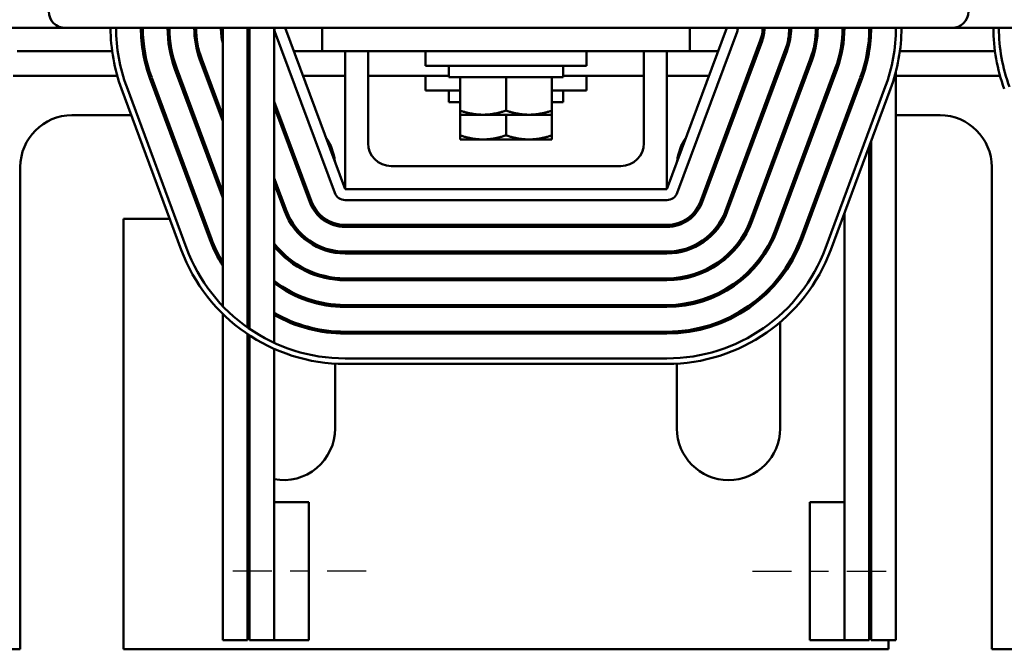
# Model space of a CAD drawing. Units: inches. Extents: x 1.2 to 53.8, y 0.6 to 41.9.
# Drawn here: x 9.2 to 14.5, y 29.7 to 33.1 of the extents above; entities that cross this region are included whole.
import ezdxf

# ---------------------------------------------------------------- set-up
doc = ezdxf.new("R2010")
doc.units = ezdxf.units.IN
doc.header["$LTSCALE"] = 2.5
doc.header["$MEASUREMENT"] = 0
doc.linetypes.add('CHAIN', pattern=[0.7087, 0.4724, -0.0591, 0.1181, -0.0591])
for name, color, linetype, lineweight in [('Centerline (ANSI)', 7, 'Continuous', 25), ('Dimension (ANSI)', 7, 'Continuous', 25), ('Visible (ANSI)', 7, 'Continuous', 50)]:
    doc.layers.add(name, color=color, linetype=linetype, lineweight=lineweight)
doc.styles.add('Note Text (ANSI)', font='tahoma.ttf')
doc.dimstyles.new('Default (ANSI)', dxfattribs={"dimscale": 2.5, "dimtxt": 0.16, "dimasz": 0.098425, "dimexe": 0.125, "dimexo": 0.0625, "dimgap": 0.031496, "dimtad": 0, "dimtih": 1, "dimtoh": 1, "dimrnd": 1e-08, "dimzin": 0, "dimdsep": 46, "dimtxsty": 'Note Text (ANSI)', "dimcen": 0.09, "dimdle": 0.393701, "dimclrd": 256, "dimclre": 256, "dimclrt": 256, "dimadec": 0, "dimazin": 1, "dimtfac": 0.75, "dimtofl": 0, "dimtmove": 0, "dimatfit": 3, "dimfxl": 1, "dimtolj": 1, "dimtzin": 4, "dimlwd": -1, "dimlwe": -1, "dimarcsym": 0})

# ---------------------------------------------------------------- blocks, each defined once
blk = doc.blocks.new('*D40')
at = {"layer": 'Defpoints', "color": 0, "transparency": 16777216}
for p in [(18.7331, 39.9705), (4.8631, 35.5808), (18.7331, 33.0808)]:
    blk.add_point(p, dxfattribs=at)
at = {"layer": 'Dimension (ANSI)', "transparency": 16777216}
for p, q in [((4.8631, 35.737), (4.8631, 40.283)), ((18.7331, 33.237), (18.7331, 40.283)), ((5.1092, 39.9705), (10.9606, 39.9705)), ((18.487, 39.9705), (12.6356, 39.9705))]:
    blk.add_line(p, q, dxfattribs=at)
for points in [[(5.1092, 40.0116), (5.1092, 39.9295), (4.8631, 39.9705)], [(18.487, 40.0116), (18.487, 39.9295), (18.7331, 39.9705)]]:
    blk.add_solid(points, dxfattribs=at)
at = {"layer": 'Dimension (ANSI)', "transparency": 16777216, "insert": (11.0393, 40.1787), "char_height": 0.4, "attachment_point": 1, "style": 'Note Text (ANSI)'}
blk.add_mtext('\\A1; \\fTahoma|b0|i0;14.50', dxfattribs=at)

msp = doc.modelspace()

# ---------------------------------------------------------------- linework, layer by layer
at = {"layer": 'Centerline (ANSI)', "linetype": 'CHAIN', "ltscale": 0.180446}
for p, q in [((11.0531, 30.1308), (10.2406, 30.1308)), ((13.1531, 30.1308), (13.9656, 30.1308))]:
    msp.add_line(p, q, dxfattribs=at)
at = {"layer": 'Visible (ANSI)'}
for p, q in [((5.8131, 33.0808), (9.4171, 33.0808)), ((14.2371, 33.0808), (9.4171, 33.0808)), ((10.2731, 33.0808), (10.2731, 31.57)), ((10.4081, 33.0808), (10.4081, 31.4538)), ((10.4181, 33.0808), (10.4181, 31.4468)), ((10.5531, 33.0808), (10.5531, 31.3702)), ((10.5568, 33.0599), (10.8818, 32.1849)), ((10.9381, 32.2058), (10.6131, 33.0808)), ((10.8131, 32.9558), (10.8131, 33.0808)), ((13.0131, 33.0808), (12.6881, 32.2058)), ((12.7443, 32.1849), (13.0693, 33.0599)), ((12.8131, 32.9558), (12.8131, 33.0808)), ((13.7881, 33.0808), (13.7881, 32.9559)), ((13.9331, 33.0796), (13.9331, 33.0808)), ((14.2371, 33.0808), (17.8131, 33.0808)), ((13.1959, 33.0129), (12.8709, 32.1379)), ((12.8803, 32.1344), (13.2053, 33.0094)), ((9.1548, 32.9558), (9.6713, 32.9558)), ((9.8381, 32.9558), (9.8482, 32.9558)), ((10.1341, 32.9558), (10.1445, 32.9558)), ((10.6595, 32.9558), (10.8131, 32.9558)), ((12.8131, 32.9558), (10.8131, 32.9558)), ((10.9381, 32.2058), (10.9381, 32.9558)), ((11.0631, 32.9558), (11.0631, 32.4558)), ((11.3756, 32.9558), (11.3756, 32.8758)), ((12.2506, 32.9558), (12.2506, 32.8758)), ((12.5631, 32.4558), (12.5631, 32.9558)), ((12.6881, 32.9558), (12.6881, 32.2058)), ((12.8131, 32.9558), (12.9667, 32.9558)), ((13.3318, 32.9624), (13.0068, 32.0874)), ((13.0162, 32.0839), (13.3412, 32.9589)), ((13.1747, 32.9558), (13.1853, 32.9558)), ((13.3294, 32.9558), (13.34, 32.9558)), ((13.4817, 32.9558), (13.492, 32.9558)), ((13.9548, 32.9558), (14.4713, 32.9558)), ((10.1491, 32.9084), (10.2731, 32.5745)), ((10.2731, 32.6032), (10.1584, 32.9119)), ((12.2506, 32.8758), (11.3756, 32.8758)), ((11.5031, 32.8758), (11.5031, 32.8128)), ((12.1231, 32.8758), (12.1231, 32.8128)), ((13.4677, 32.9119), (13.1427, 32.0369)), ((13.1521, 32.0334), (13.4771, 32.9084)), ((9.1331, 32.8213), (9.6992, 32.8213)), ((9.8722, 32.8213), (9.8828, 32.8213)), ((10.0131, 32.8579), (10.2731, 32.1581)), ((10.2731, 32.1868), (10.0225, 32.8614)), ((10.1814, 32.8213), (10.1921, 32.8213)), ((10.7095, 32.8213), (10.9381, 32.8213)), ((11.0631, 32.8213), (11.5031, 32.8213)), ((11.3756, 32.8213), (11.3756, 32.7413)), ((12.1231, 32.8213), (12.5631, 32.8213)), ((12.2506, 32.8213), (12.2506, 32.7413)), ((12.6881, 32.8213), (12.9167, 32.8213)), ((13.1247, 32.8213), (13.1354, 32.8213)), ((13.6037, 32.8614), (13.2787, 31.9864)), ((13.2794, 32.8213), (13.2901, 32.8213)), ((13.288, 31.9829), (13.613, 32.8579)), ((13.4341, 32.8213), (13.4447, 32.8213)), ((13.9331, 29.7558), (13.9331, 32.8439)), ((13.9331, 32.8213), (14.4992, 32.8213)), ((9.8772, 32.8075), (10.2022, 31.9325)), ((10.2116, 31.9359), (9.8866, 32.8109)), ((11.5031, 32.8128), (12.1231, 32.8128)), ((11.5631, 32.632), (11.5631, 32.8128)), ((11.8131, 32.632), (11.8131, 32.8128)), ((12.0631, 32.632), (12.0631, 32.8128)), ((13.7396, 32.8109), (13.4146, 31.9359)), ((13.424, 31.9325), (13.749, 32.8075)), ((10.0475, 31.875), (9.7225, 32.75)), ((9.7507, 32.7604), (10.0757, 31.8854)), ((11.5631, 32.7413), (11.3756, 32.7413)), ((11.5031, 32.7413), (11.5031, 32.6783)), ((12.2506, 32.7413), (12.0631, 32.7413)), ((12.1231, 32.7413), (12.1231, 32.6783)), ((13.8755, 32.7604), (13.5505, 31.8854)), ((13.5505, 31.8854), (13.8755, 32.7604)), ((13.9036, 32.75), (13.5786, 31.875)), ((10.7553, 32.1379), (10.5531, 32.6823)), ((11.5031, 32.6783), (11.5631, 32.6783)), ((12.0631, 32.6783), (12.1231, 32.6783)), ((9.7757, 32.6068), (9.4531, 32.6068)), ((9.9624, 32.6068), (9.9517, 32.6068)), ((10.2718, 32.6068), (10.2611, 32.6068)), ((10.4181, 32.6293), (10.4081, 32.6562)), ((10.4081, 32.6275), (10.4181, 32.6006)), ((10.4181, 32.6068), (10.4158, 32.6068)), ((10.5531, 32.6536), (10.7459, 32.1344)), ((10.5811, 32.6068), (10.5705, 32.6068)), ((11.5631, 32.632), (11.5631, 32.6097)), ((11.5631, 32.6097), (11.6881, 32.6097)), ((11.5631, 32.4975), (11.5631, 32.6097)), ((11.6881, 32.6097), (11.9381, 32.6097)), ((11.8131, 32.4975), (11.8131, 32.6097)), ((11.9381, 32.6097), (12.0631, 32.6097)), ((12.0631, 32.6097), (12.0631, 32.632)), ((12.0631, 32.4975), (12.0631, 32.6097)), ((13.0557, 32.6068), (13.045, 32.6068)), ((13.2104, 32.6068), (13.1997, 32.6068)), ((13.3651, 32.6068), (13.3544, 32.6068)), ((14.1731, 32.6068), (13.9331, 32.6068)), ((13.6531, 32.578), (13.6531, 32.5493)), ((13.7981, 32.552), (13.7981, 32.552)), ((11.5631, 32.4975), (11.5631, 32.4752)), ((12.0631, 32.4752), (12.0631, 32.4975)), ((13.7881, 32.5251), (13.7881, 32.5251)), ((11.5631, 32.4752), (11.6881, 32.4752)), ((11.6881, 32.4752), (11.9381, 32.4752)), ((11.9381, 32.4752), (12.0631, 32.4752)), ((13.7981, 32.4658), (13.7981, 29.7558)), ((13.7881, 32.4389), (13.7881, 29.7558)), ((9.1721, 32.3258), (9.1721, 29.7058)), ((11.1881, 32.3308), (12.4381, 32.3308)), ((14.4541, 29.7058), (14.4541, 32.3258)), ((10.4181, 32.2128), (10.4081, 32.2398)), ((10.6194, 32.0874), (10.5531, 32.2658)), ((10.5531, 32.2371), (10.61, 32.0839)), ((10.4081, 32.2111), (10.4181, 32.1841)), ((10.8841, 32.1796), (10.8841, 32.1796)), ((12.6881, 32.2058), (10.9381, 32.2058)), ((10.9381, 32.1458), (12.6881, 32.1458)), ((13.6531, 32.1616), (13.6531, 32.1616)), ((13.6531, 32.0754), (13.6531, 29.7558)), ((9.7341, 32.0448), (9.9845, 32.0448)), ((9.7341, 29.7058), (9.7341, 32.0448)), ((10.1605, 32.0448), (10.1712, 32.0448)), ((10.8841, 32.008), (10.8841, 32.0184)), ((12.7421, 32.0184), (12.7421, 32.008)), ((13.455, 32.0448), (13.4657, 32.0448)), ((13.6097, 32.0448), (13.6097, 32.0448)), ((13.6417, 32.0448), (13.6531, 32.0448)), ((13.7881, 32.0448), (13.7981, 32.0448)), ((12.6881, 32.0108), (10.9381, 32.0108)), ((10.9381, 32.0008), (12.6881, 32.0008)), ((10.8841, 31.86), (10.8841, 31.8701)), ((12.6881, 31.8658), (10.9381, 31.8658)), ((10.9381, 31.8558), (12.6881, 31.8558)), ((12.7421, 31.8701), (12.7421, 31.86)), ((10.8841, 31.7137), (10.8841, 31.7238)), ((12.6881, 31.7208), (10.9381, 31.7208)), ((10.9381, 31.7108), (12.6881, 31.7108)), ((12.7421, 31.7238), (12.7421, 31.7137)), ((13.3041, 31.7192), (13.3041, 31.7355)), ((12.6881, 31.5758), (10.9381, 31.5758)), ((10.9381, 31.5658), (12.6881, 31.5658)), ((10.2731, 31.5273), (10.2731, 29.7558)), ((13.3041, 31.5224), (13.3041, 31.5224)), ((13.3041, 30.9058), (13.3041, 31.4826)), ((10.8841, 31.4226), (10.8841, 31.4327)), ((12.6881, 31.4308), (10.9381, 31.4308)), ((12.7421, 31.4327), (12.7421, 31.4226)), ((10.4081, 31.4174), (10.4081, 29.7558)), ((10.4181, 31.4107), (10.4181, 29.7558)), ((10.9381, 31.4208), (12.6881, 31.4208)), ((10.5531, 31.3373), (10.5531, 30.5058)), ((10.9381, 31.2858), (12.6881, 31.2858)), ((10.8841, 30.9058), (10.8841, 31.2573)), ((12.6881, 31.2558), (10.9381, 31.2558)), ((12.7421, 31.2573), (12.7421, 30.9058)), ((10.7406, 30.5058), (10.5531, 30.5058)), ((10.5531, 30.5058), (10.5531, 29.7558)), ((10.7406, 29.7558), (10.7406, 30.5058)), ((13.4656, 30.5058), (13.6531, 30.5058)), ((13.4656, 30.5058), (13.4656, 29.7558)), ((13.6531, 29.7558), (13.6531, 30.5058)), ((10.4081, 29.7558), (10.2731, 29.7558)), ((10.5531, 29.7558), (10.4181, 29.7558)), ((10.7406, 29.7558), (10.5531, 29.7558)), ((13.4656, 29.7558), (13.6531, 29.7558)), ((13.7881, 29.7558), (13.6531, 29.7558)), ((13.9331, 29.7558), (13.7981, 29.7558)), ((13.8921, 29.7558), (13.8921, 29.7058)), ((9.1721, 29.7058), (8.4541, 29.7058)), ((13.8921, 29.7058), (9.7341, 29.7058)), ((15.1721, 29.7058), (14.4541, 29.7058))]:
    msp.add_line(p, q, dxfattribs=at)
for centre, radius, start, end in [((9.4171, 33.1708), 0.09, 180, 270), ((14.2371, 33.1708), 0.09, 270, 0), ((10.6131, 33.0808), 0.95, 180, 200.3764), ((10.6131, 33.0808), 0.92, 180, 200.3764), ((10.6131, 33.0808), 0.785, 180, 200.3764), ((10.6131, 33.0808), 0.775, 180, 200.3764), ((10.6131, 33.0808), 0.64, 180, 200.3764), ((10.6131, 33.0808), 0.63, 180, 200.3764), ((10.6131, 33.0808), 0.495, 180, 200.3764), ((10.6131, 33.0808), 0.485, 180, 200.3764), ((10.6131, 33.0808), 0.35, 180, 193.7291), ((10.6131, 33.0808), 0.205, 180, 197.9698), ((10.6131, 33.0808), 0.06, 180, 200.3764), ((13.0131, 33.0808), 0.06, 339.6236, 0), ((13.0131, 33.0808), 0.195, 339.6236, 360), ((13.0131, 33.0808), 0.205, 339.6236, 360), ((13.0131, 33.0808), 0.34, 339.6236, 360), ((13.0131, 33.0808), 0.35, 339.6236, 360), ((13.0131, 33.0808), 0.485, 339.6236, 360), ((13.0131, 33.0808), 0.495, 339.6236, 360), ((13.0131, 33.0808), 0.63, 339.6236, 360), ((13.0131, 33.0808), 0.64, 339.6236, 360), ((13.0131, 33.0808), 0.775, 339.6236, 360), ((13.0131, 33.0808), 0.785, 339.6236, 360), ((13.0131, 33.0808), 0.92, 339.6236, 360), ((13.0131, 33.0808), 0.92, 339.6236, 0), ((13.0131, 33.0808), 0.95, 339.6236, 0), ((15.4131, 33.0808), 0.95, 180, 200.3764), ((15.4131, 33.0808), 0.92, 180, 200.3764), ((9.4531, 32.3258), 0.281, 90, 180), ((14.1731, 32.3258), 0.281, 0, 90), ((10.6031, 32.3258), 0.281, 6.0448, 34.708), ((11.1881, 32.4558), 0.125, 180, 270), ((12.4381, 32.4558), 0.125, 270, 0), ((13.0231, 32.3258), 0.281, 145.292, 173.9552), ((10.9381, 32.2058), 0.06, 200.3764, 270), ((12.6881, 32.2058), 0.06, 270, 339.6236), ((10.9381, 32.2058), 0.205, 200.3764, 270), ((10.9381, 32.2058), 0.195, 200.3764, 270), ((12.6881, 32.2058), 0.195, 270, 339.6236), ((12.6881, 32.2058), 0.205, 270, 339.6236), ((10.9381, 32.2058), 0.35, 200.3764, 270), ((10.9381, 32.2058), 0.34, 200.3764, 270), ((12.6881, 32.2058), 0.34, 270, 339.6236), ((12.6881, 32.2058), 0.35, 270, 339.6236), ((12.6881, 32.2058), 0.485, 270, 339.6236), ((12.6881, 32.2058), 0.495, 270, 339.6236), ((12.6881, 32.2058), 0.63, 270, 339.6236), ((12.6881, 32.2058), 0.64, 270, 339.6236), ((10.9381, 32.2058), 0.785, 200.3764, 212.0987), ((10.9381, 32.2058), 0.775, 200.3764, 210.9001), ((10.9381, 32.2058), 0.485, 217.4566, 270), ((12.6881, 32.2058), 0.775, 270, 339.6236), ((12.6881, 32.2058), 0.785, 270, 339.6236), ((10.9381, 32.2058), 0.95, 200.3764, 270), ((10.9381, 32.2058), 0.92, 200.3764, 270), ((10.9381, 32.2058), 0.63, 212.7256, 214.3713), ((10.9381, 32.2058), 0.495, 218.9425, 270), ((12.6881, 32.2058), 0.92, 270, 339.6236), ((12.6881, 32.2058), 0.92, 270, 339.6236), ((12.6881, 32.2058), 0.95, 270, 339.6236), ((10.9381, 32.2058), 0.64, 214.0934, 215.6591), ((10.9381, 32.2058), 0.63, 232.3301, 270), ((10.9381, 32.2058), 0.64, 233.0181, 270), ((10.9381, 32.2058), 0.775, 226.8531, 227.8582), ((10.9381, 32.2058), 0.785, 227.5335, 228.5153), ((10.9381, 32.2058), 0.775, 240.2132, 270), ((10.9381, 32.2058), 0.785, 240.6301, 270), ((10.6031, 30.9058), 0.281, 259.7504, 0), ((13.0231, 30.9058), 0.281, 180, 0), ((10.6031, 30.9058), 0.281, 226.0563, 228.8248)]:
    msp.add_arc(centre, radius, start, end, dxfattribs=at)
for points, weights in [([(11.6881, 32.6097), (11.6301, 32.6097), (11.5631, 32.632)], [1.84002759393, 1.84002759393, 1.70791955648]), ([(11.8131, 32.632), (11.7461, 32.6097), (11.6881, 32.6097)], [1.70791955648, 1.84002759393, 1.84002759393]), ([(11.9381, 32.6097), (11.8801, 32.6097), (11.8131, 32.632)], [1.84002759393, 1.84002759393, 1.70791955648]), ([(12.0631, 32.632), (11.9961, 32.6097), (11.9381, 32.6097)], [1.70791955648, 1.84002759393, 1.84002759393]), ([(11.6881, 32.4752), (11.6301, 32.4752), (11.5631, 32.4975)], [1.84002759393, 1.84002759393, 1.70791955648]), ([(11.8131, 32.4975), (11.7461, 32.4752), (11.6881, 32.4752)], [1.70791955648, 1.84002759393, 1.84002759393]), ([(11.9381, 32.4752), (11.8801, 32.4752), (11.8131, 32.4975)], [1.84002759393, 1.84002759393, 1.70791955648]), ([(12.0631, 32.4975), (11.9961, 32.4752), (11.9381, 32.4752)], [1.70791955648, 1.84002759393, 1.84002759393])]:
    msp.add_rational_spline(points, weights, degree=2, dxfattribs=at)

# ---------------------------------------------------------------- dimensions: what is measured, and where the dimension line sits
at = {"layer": 'Dimension (ANSI)'}
dim = msp.add_linear_dim(base=(18.7331, 39.9705), p1=(4.8631, 35.5808), p2=(18.7331, 33.0808), angle=180, text=' \\fTahoma|b0|i0;14.50', dimstyle='Default (ANSI)', override={"dimgap": 0.031496, "dimtih": 0, "dimtoh": 0, "dimdec": 2, "dimtol": 0, "dimlim": 0, "dimtp": 0, "dimtm": 0, "dimtdec": 2, "dimatfit": 1}, dxfattribs=at)
dim.commit()
dim.dimension.update_dxf_attribs({"geometry": '*D40', "text_midpoint": (11.7981, 39.9705), "dimtype": 160})

doc.saveas('drawing.dxf')
